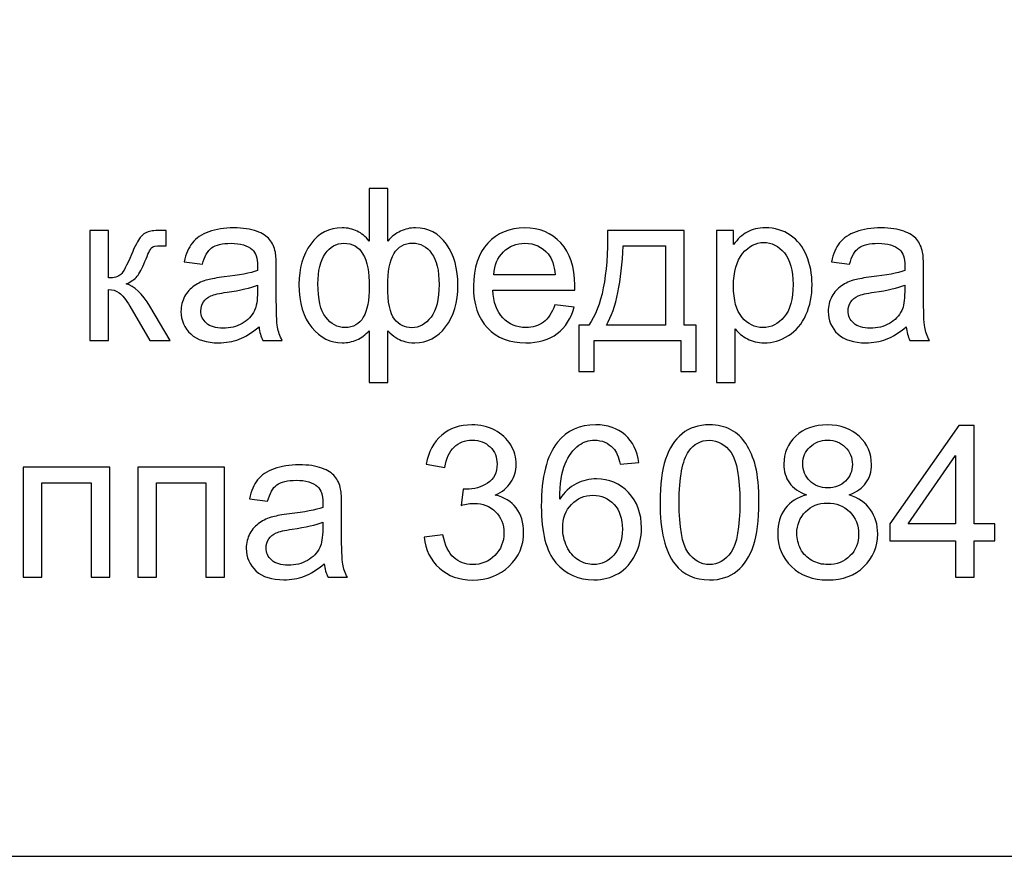
# Model space of a CAD drawing. Units: millimetres. Extents: x -190 to 203, y -142 to 141.
# Drawn here: x 172 to 189, y -142 to -127 of the extents above; entities that cross this region are included whole.
import ezdxf

# ---------------------------------------------------------------- set-up
doc = ezdxf.new("R2010")
doc.units = ezdxf.units.MM
doc.header["$MEASUREMENT"] = 0
doc.layers.add('ÐÙ¯Ú 1', color=7, linetype='Continuous')

msp = doc.modelspace()

# ---------------------------------------------------------------- linework, layer by layer
at = {"layer": 'ÐÙ¯Ú 1'}
for points in [[(-190, -141.5), (203, -141.5), (203, 141), (-190, 141), (-190, -141.5)], [(8, -141.5), (203, -141.5), (203, -86.5), (8, -86.5), (8, -141.5)]]:
    msp.add_lwpolyline(points, close=True, dxfattribs=at)
for points, knots in [([(178.1743, -129.8514), (178.1743, -129.8514), (178.4993, -129.8514), (178.4993, -129.8514), (178.4993, -129.8514), (178.4993, -129.8514), (178.4993, -130.7672), (178.4993, -130.7672), (178.4993, -130.7672), (178.5671, -130.6901), (178.6411, -130.6327), (178.7219, -130.5951), (178.7219, -130.5951), (178.8027, -130.5569), (178.889, -130.5378), (178.9821, -130.5378), (178.9821, -130.5378), (179.2097, -130.5378), (179.3897, -130.6327), (179.5229, -130.8227), (179.5229, -130.8227), (179.6561, -131.012), (179.7227, -131.2512), (179.7227, -131.5386), (179.7227, -131.5386), (179.7227, -131.8389), (179.6512, -132.0813), (179.5075, -132.2663), (179.5075, -132.2663), (179.3644, -132.4507), (179.1862, -132.5432), (178.9729, -132.5432), (178.9729, -132.5432), (178.9032, -132.5432), (178.8316, -132.5327), (178.7595, -132.5111), (178.7595, -132.5111), (178.6873, -132.4889), (178.6004, -132.4303), (178.4993, -132.3335), (178.4993, -132.3335), (178.4993, -132.3335), (178.4993, -133.2351), (178.4993, -133.2351), (178.4993, -133.2351), (178.4993, -133.2351), (178.1743, -133.2351), (178.1743, -133.2351), (178.1743, -133.2351), (178.1743, -133.2351), (178.1743, -132.3335), (178.1743, -132.3335), (178.1743, -132.3335), (178.1095, -132.4038), (178.0374, -132.4562), (177.9584, -132.4907), (177.9584, -132.4907), (177.8795, -132.5259), (177.7944, -132.5432), (177.7025, -132.5432), (177.7025, -132.5432), (177.5015, -132.5432), (177.3257, -132.455), (177.1753, -132.2786), (177.1753, -132.2786), (177.0248, -132.1022), (176.9496, -131.8494), (176.9496, -131.5207), (176.9496, -131.5207), (176.9496, -131.2426), (177.0174, -131.0095), (177.1537, -130.8208), (177.1537, -130.8208), (177.2894, -130.6321), (177.4725, -130.5378), (177.7025, -130.5378), (177.7025, -130.5378), (177.7993, -130.5378), (177.8863, -130.5569), (177.9646, -130.5951), (177.9646, -130.5951), (178.0429, -130.6327), (178.1126, -130.6901), (178.1743, -130.7672), (178.1743, -130.7672), (178.1743, -130.7672), (178.1743, -129.8514), (178.1743, -129.8514)], [0, 0, 0, 0, 0.0454545, 0.0454545, 0.0454545, 0.0454545, 0.0909091, 0.0909091, 0.0909091, 0.0909091, 0.1363636, 0.1363636, 0.1363636, 0.1363636, 0.1818182, 0.1818182, 0.1818182, 0.1818182, 0.2272727, 0.2272727, 0.2272727, 0.2272727, 0.2727273, 0.2727273, 0.2727273, 0.2727273, 0.3181818, 0.3181818, 0.3181818, 0.3181818, 0.3636364, 0.3636364, 0.3636364, 0.3636364, 0.4090909, 0.4090909, 0.4090909, 0.4090909, 0.4545455, 0.4545455, 0.4545455, 0.4545455, 0.5, 0.5, 0.5, 0.5, 0.5454545, 0.5454545, 0.5454545, 0.5454545, 0.5909091, 0.5909091, 0.5909091, 0.5909091, 0.6363636, 0.6363636, 0.6363636, 0.6363636, 0.6818182, 0.6818182, 0.6818182, 0.6818182, 0.7272727, 0.7272727, 0.7272727, 0.7272727, 0.7727273, 0.7727273, 0.7727273, 0.7727273, 0.8181818, 0.8181818, 0.8181818, 0.8181818, 0.8636364, 0.8636364, 0.8636364, 0.8636364, 0.9090909, 0.9090909, 0.9090909, 0.9090909, 0.9545455, 0.9545455, 0.9545455, 0.9545455, 1, 1, 1, 1]), ([(173.2983, -130.5815), (173.2983, -130.5815), (173.6232, -130.5815), (173.6232, -130.5815), (173.6232, -130.5815), (173.6232, -130.5815), (173.6232, -131.4103), (173.6232, -131.4103), (173.6232, -131.4103), (173.7268, -131.4103), (173.7996, -131.3906), (173.8409, -131.3511), (173.8409, -131.3511), (173.8822, -131.3111), (173.9433, -131.1957), (174.0241, -131.004), (174.0241, -131.004), (174.0882, -130.8523), (174.14, -130.7524), (174.1795, -130.7043), (174.1795, -130.7043), (174.2196, -130.6562), (174.2652, -130.6235), (174.317, -130.6068), (174.317, -130.6068), (174.3688, -130.5896), (174.452, -130.5815), (174.5661, -130.5815), (174.5661, -130.5815), (174.5661, -130.5815), (174.6315, -130.5815), (174.6315, -130.5815), (174.6315, -130.5815), (174.6315, -130.5815), (174.6315, -130.8504), (174.6315, -130.8504), (174.6315, -130.8504), (174.6315, -130.8504), (174.5408, -130.8486), (174.5408, -130.8486), (174.5408, -130.8486), (174.4557, -130.8486), (174.4009, -130.8615), (174.3768, -130.8868), (174.3768, -130.8868), (174.3515, -130.9133), (174.3127, -130.9922), (174.2609, -131.1236), (174.2609, -131.1236), (174.2115, -131.2488), (174.1665, -131.3351), (174.1252, -131.3832), (174.1252, -131.3832), (174.0845, -131.4319), (174.021, -131.4757), (173.9359, -131.5152), (173.9359, -131.5152), (174.0753, -131.5528), (174.2128, -131.6829), (174.3478, -131.9055), (174.3478, -131.9055), (174.3478, -131.9055), (174.7036, -132.5), (174.7036, -132.5), (174.7036, -132.5), (174.7036, -132.5), (174.346, -132.5), (174.346, -132.5), (174.346, -132.5), (174.346, -132.5), (173.9988, -131.9055), (173.9988, -131.9055), (173.9988, -131.9055), (173.9279, -131.7865), (173.8656, -131.7076), (173.8132, -131.67), (173.8132, -131.67), (173.7601, -131.6317), (173.6966, -131.6132), (173.6232, -131.6132), (173.6232, -131.6132), (173.6232, -131.6132), (173.6232, -132.5), (173.6232, -132.5), (173.6232, -132.5), (173.6232, -132.5), (173.2983, -132.5), (173.2983, -132.5), (173.2983, -132.5), (173.2983, -132.5), (173.2983, -130.5815), (173.2983, -130.5815)], [0, 0, 0, 0, 0.0434783, 0.0434783, 0.0434783, 0.0434783, 0.0869565, 0.0869565, 0.0869565, 0.0869565, 0.1304348, 0.1304348, 0.1304348, 0.1304348, 0.173913, 0.173913, 0.173913, 0.173913, 0.2173913, 0.2173913, 0.2173913, 0.2173913, 0.2608696, 0.2608696, 0.2608696, 0.2608696, 0.3043478, 0.3043478, 0.3043478, 0.3043478, 0.3478261, 0.3478261, 0.3478261, 0.3478261, 0.3913043, 0.3913043, 0.3913043, 0.3913043, 0.4347826, 0.4347826, 0.4347826, 0.4347826, 0.4782609, 0.4782609, 0.4782609, 0.4782609, 0.5217391, 0.5217391, 0.5217391, 0.5217391, 0.5652174, 0.5652174, 0.5652174, 0.5652174, 0.6086957, 0.6086957, 0.6086957, 0.6086957, 0.6521739, 0.6521739, 0.6521739, 0.6521739, 0.6956522, 0.6956522, 0.6956522, 0.6956522, 0.7391304, 0.7391304, 0.7391304, 0.7391304, 0.7826087, 0.7826087, 0.7826087, 0.7826087, 0.826087, 0.826087, 0.826087, 0.826087, 0.8695652, 0.8695652, 0.8695652, 0.8695652, 0.9130435, 0.9130435, 0.9130435, 0.9130435, 0.9565217, 0.9565217, 0.9565217, 0.9565217, 1, 1, 1, 1]), ([(176.2521, -132.2632), (176.1313, -132.3656), (176.0153, -132.4377), (175.9043, -132.4803), (175.9043, -132.4803), (175.7927, -132.5222), (175.6731, -132.5432), (175.5454, -132.5432), (175.5454, -132.5432), (175.3345, -132.5432), (175.173, -132.492), (175.0595, -132.389), (175.0595, -132.389), (174.9467, -132.286), (174.8899, -132.154), (174.8899, -131.9943), (174.8899, -131.9943), (174.8899, -131.9), (174.9109, -131.8143), (174.9541, -131.7366), (174.9541, -131.7366), (174.9966, -131.6589), (175.0527, -131.5966), (175.1218, -131.5497), (175.1218, -131.5497), (175.1915, -131.5028), (175.2692, -131.4671), (175.3561, -131.443), (175.3561, -131.443), (175.4196, -131.4264), (175.5158, -131.4097), (175.6447, -131.3943), (175.6447, -131.3943), (175.9074, -131.3629), (176.1011, -131.3259), (176.225, -131.2821), (176.225, -131.2821), (176.2262, -131.2377), (176.2269, -131.2093), (176.2269, -131.1976), (176.2269, -131.1976), (176.2269, -131.065), (176.196, -130.9713), (176.1344, -130.9176), (176.1344, -130.9176), (176.0517, -130.8436), (175.9278, -130.8072), (175.7644, -130.8072), (175.7644, -130.8072), (175.6114, -130.8072), (175.4986, -130.8338), (175.4252, -130.8874), (175.4252, -130.8874), (175.3524, -130.9411), (175.2988, -131.036), (175.2636, -131.1723), (175.2636, -131.1723), (175.2636, -131.1723), (174.946, -131.1285), (174.946, -131.1285), (174.946, -131.1285), (174.975, -130.9929), (175.0225, -130.8825), (175.0885, -130.7992), (175.0885, -130.7992), (175.1545, -130.7154), (175.2507, -130.6506), (175.3759, -130.6056), (175.3759, -130.6056), (175.501, -130.5606), (175.646, -130.5378), (175.8112, -130.5378), (175.8112, -130.5378), (175.9753, -130.5378), (176.1078, -130.5575), (176.2102, -130.5957), (176.2102, -130.5957), (176.3126, -130.6346), (176.3878, -130.6827), (176.4365, -130.7413), (176.4365, -130.7413), (176.4846, -130.7998), (176.5179, -130.8732), (176.5377, -130.9626), (176.5377, -130.9626), (176.5481, -131.0181), (176.5537, -131.118), (176.5537, -131.2623), (176.5537, -131.2623), (176.5537, -131.2623), (176.5537, -131.6959), (176.5537, -131.6959), (176.5537, -131.6959), (176.5537, -131.9986), (176.5605, -132.1898), (176.5747, -132.2694), (176.5747, -132.2694), (176.5882, -132.3495), (176.616, -132.4266), (176.6567, -132.5), (176.6567, -132.5), (176.6567, -132.5), (176.3169, -132.5), (176.3169, -132.5), (176.3169, -132.5), (176.2836, -132.4328), (176.2614, -132.3538), (176.2521, -132.2632)], [0, 0, 0, 0, 0.037037, 0.037037, 0.037037, 0.037037, 0.0740741, 0.0740741, 0.0740741, 0.0740741, 0.1111111, 0.1111111, 0.1111111, 0.1111111, 0.1481481, 0.1481481, 0.1481481, 0.1481481, 0.1851852, 0.1851852, 0.1851852, 0.1851852, 0.2222222, 0.2222222, 0.2222222, 0.2222222, 0.2592593, 0.2592593, 0.2592593, 0.2592593, 0.2962963, 0.2962963, 0.2962963, 0.2962963, 0.3333333, 0.3333333, 0.3333333, 0.3333333, 0.3703704, 0.3703704, 0.3703704, 0.3703704, 0.4074074, 0.4074074, 0.4074074, 0.4074074, 0.4444444, 0.4444444, 0.4444444, 0.4444444, 0.4814815, 0.4814815, 0.4814815, 0.4814815, 0.5185185, 0.5185185, 0.5185185, 0.5185185, 0.5555556, 0.5555556, 0.5555556, 0.5555556, 0.5925926, 0.5925926, 0.5925926, 0.5925926, 0.6296296, 0.6296296, 0.6296296, 0.6296296, 0.6666667, 0.6666667, 0.6666667, 0.6666667, 0.7037037, 0.7037037, 0.7037037, 0.7037037, 0.7407407, 0.7407407, 0.7407407, 0.7407407, 0.7777778, 0.7777778, 0.7777778, 0.7777778, 0.8148148, 0.8148148, 0.8148148, 0.8148148, 0.8518519, 0.8518519, 0.8518519, 0.8518519, 0.8888889, 0.8888889, 0.8888889, 0.8888889, 0.9259259, 0.9259259, 0.9259259, 0.9259259, 0.962963, 0.962963, 0.962963, 0.962963, 1, 1, 1, 1]), ([(181.4155, -131.8821), (181.4155, -131.8821), (181.7516, -131.9234), (181.7516, -131.9234), (181.7516, -131.9234), (181.6985, -132.1201), (181.6005, -132.2724), (181.4574, -132.381), (181.4574, -132.381), (181.3137, -132.4889), (181.1306, -132.5432), (180.908, -132.5432), (180.908, -132.5432), (180.6274, -132.5432), (180.4048, -132.4568), (180.2407, -132.2842), (180.2407, -132.2842), (180.0761, -132.1115), (179.9941, -131.8691), (179.9941, -131.5571), (179.9941, -131.5571), (179.9941, -131.234), (180.0773, -130.9836), (180.2432, -130.8054), (180.2432, -130.8054), (180.4097, -130.6272), (180.6249, -130.5378), (180.8901, -130.5378), (180.8901, -130.5378), (181.1466, -130.5378), (181.3563, -130.6253), (181.5185, -130.7998), (181.5185, -130.7998), (181.6813, -130.9744), (181.7627, -131.2204), (181.7627, -131.5368), (181.7627, -131.5368), (181.7627, -131.5565), (181.7621, -131.5855), (181.7608, -131.6237), (181.7608, -131.6237), (181.7608, -131.6237), (180.3302, -131.6237), (180.3302, -131.6237), (180.3302, -131.6237), (180.3419, -131.8346), (180.4017, -131.9962), (180.509, -132.1078), (180.509, -132.1078), (180.6163, -132.22), (180.7495, -132.2761), (180.9098, -132.2761), (180.9098, -132.2761), (181.0288, -132.2761), (181.1306, -132.2447), (181.2151, -132.1818), (181.2151, -132.1818), (181.2996, -132.1195), (181.3662, -132.0196), (181.4155, -131.8821)], [0, 0, 0, 0, 0.0666667, 0.0666667, 0.0666667, 0.0666667, 0.1333333, 0.1333333, 0.1333333, 0.1333333, 0.2, 0.2, 0.2, 0.2, 0.2666667, 0.2666667, 0.2666667, 0.2666667, 0.3333333, 0.3333333, 0.3333333, 0.3333333, 0.4, 0.4, 0.4, 0.4, 0.4666667, 0.4666667, 0.4666667, 0.4666667, 0.5333333, 0.5333333, 0.5333333, 0.5333333, 0.6, 0.6, 0.6, 0.6, 0.6666667, 0.6666667, 0.6666667, 0.6666667, 0.7333333, 0.7333333, 0.7333333, 0.7333333, 0.8, 0.8, 0.8, 0.8, 0.8666667, 0.8666667, 0.8666667, 0.8666667, 0.9333333, 0.9333333, 0.9333333, 0.9333333, 1, 1, 1, 1]), ([(182.3355, -130.5815), (182.3355, -130.5815), (183.6725, -130.5815), (183.6725, -130.5815), (183.6725, -130.5815), (183.6725, -130.5815), (183.6725, -132.2324), (183.6725, -132.2324), (183.6725, -132.2324), (183.6725, -132.2324), (183.8797, -132.2324), (183.8797, -132.2324), (183.8797, -132.2324), (183.8797, -132.2324), (183.8797, -133.0439), (183.8797, -133.0439), (183.8797, -133.0439), (183.8797, -133.0439), (183.6127, -133.0439), (183.6127, -133.0439), (183.6127, -133.0439), (183.6127, -133.0439), (183.6127, -132.5), (183.6127, -132.5), (183.6127, -132.5), (183.6127, -132.5), (182.1024, -132.5), (182.1024, -132.5), (182.1024, -132.5), (182.1024, -132.5), (182.1024, -133.0439), (182.1024, -133.0439), (182.1024, -133.0439), (182.1024, -133.0439), (181.8348, -133.0439), (181.8348, -133.0439), (181.8348, -133.0439), (181.8348, -133.0439), (181.8348, -132.2324), (181.8348, -132.2324), (181.8348, -132.2324), (181.8348, -132.2324), (182.0062, -132.2324), (182.0062, -132.2324), (182.0062, -132.2324), (182.235, -131.9216), (182.3448, -131.3715), (182.3355, -130.5815)], [0, 0, 0, 0, 0.0833333, 0.0833333, 0.0833333, 0.0833333, 0.1666667, 0.1666667, 0.1666667, 0.1666667, 0.25, 0.25, 0.25, 0.25, 0.3333333, 0.3333333, 0.3333333, 0.3333333, 0.4166667, 0.4166667, 0.4166667, 0.4166667, 0.5, 0.5, 0.5, 0.5, 0.5833333, 0.5833333, 0.5833333, 0.5833333, 0.6666667, 0.6666667, 0.6666667, 0.6666667, 0.75, 0.75, 0.75, 0.75, 0.8333333, 0.8333333, 0.8333333, 0.8333333, 0.9166667, 0.9166667, 0.9166667, 0.9166667, 1, 1, 1, 1]), ([(184.238, -133.2351), (184.238, -133.2351), (184.238, -130.5815), (184.238, -130.5815), (184.238, -130.5815), (184.238, -130.5815), (184.534, -130.5815), (184.534, -130.5815), (184.534, -130.5815), (184.534, -130.5815), (184.534, -130.8307), (184.534, -130.8307), (184.534, -130.8307), (184.6037, -130.7332), (184.6826, -130.6599), (184.7708, -130.6111), (184.7708, -130.6111), (184.8584, -130.5624), (184.9651, -130.5378), (185.0902, -130.5378), (185.0902, -130.5378), (185.2543, -130.5378), (185.3986, -130.5803), (185.5238, -130.6642), (185.5238, -130.6642), (185.6496, -130.7487), (185.7439, -130.8677), (185.8074, -131.0212), (185.8074, -131.0212), (185.8716, -131.1748), (185.9036, -131.3431), (185.9036, -131.5263), (185.9036, -131.5263), (185.9036, -131.7224), (185.8685, -131.8994), (185.7976, -132.0566), (185.7976, -132.0566), (185.7273, -132.2139), (185.6249, -132.3341), (185.4905, -132.418), (185.4905, -132.418), (185.356, -132.5012), (185.2148, -132.5432), (185.0668, -132.5432), (185.0668, -132.5432), (184.9583, -132.5432), (184.8615, -132.5204), (184.7751, -132.4747), (184.7751, -132.4747), (184.6888, -132.4291), (184.6185, -132.3711), (184.563, -132.3014), (184.563, -132.3014), (184.563, -132.3014), (184.563, -133.2351), (184.563, -133.2351), (184.563, -133.2351), (184.563, -133.2351), (184.238, -133.2351), (184.238, -133.2351)], [0, 0, 0, 0, 0.0666667, 0.0666667, 0.0666667, 0.0666667, 0.1333333, 0.1333333, 0.1333333, 0.1333333, 0.2, 0.2, 0.2, 0.2, 0.2666667, 0.2666667, 0.2666667, 0.2666667, 0.3333333, 0.3333333, 0.3333333, 0.3333333, 0.4, 0.4, 0.4, 0.4, 0.4666667, 0.4666667, 0.4666667, 0.4666667, 0.5333333, 0.5333333, 0.5333333, 0.5333333, 0.6, 0.6, 0.6, 0.6, 0.6666667, 0.6666667, 0.6666667, 0.6666667, 0.7333333, 0.7333333, 0.7333333, 0.7333333, 0.8, 0.8, 0.8, 0.8, 0.8666667, 0.8666667, 0.8666667, 0.8666667, 0.9333333, 0.9333333, 0.9333333, 0.9333333, 1, 1, 1, 1]), ([(187.5476, -132.2632), (187.4268, -132.3656), (187.3108, -132.4377), (187.1998, -132.4803), (187.1998, -132.4803), (187.0882, -132.5222), (186.9686, -132.5432), (186.8409, -132.5432), (186.8409, -132.5432), (186.63, -132.5432), (186.4685, -132.492), (186.355, -132.389), (186.355, -132.389), (186.2422, -132.286), (186.1854, -132.154), (186.1854, -131.9943), (186.1854, -131.9943), (186.1854, -131.9), (186.2064, -131.8143), (186.2496, -131.7366), (186.2496, -131.7366), (186.2921, -131.6589), (186.3482, -131.5966), (186.4173, -131.5497), (186.4173, -131.5497), (186.487, -131.5028), (186.5647, -131.4671), (186.6516, -131.443), (186.6516, -131.443), (186.7151, -131.4264), (186.8113, -131.4097), (186.9402, -131.3943), (186.9402, -131.3943), (187.2029, -131.3629), (187.3966, -131.3259), (187.5205, -131.2821), (187.5205, -131.2821), (187.5217, -131.2377), (187.5224, -131.2093), (187.5224, -131.1976), (187.5224, -131.1976), (187.5224, -131.065), (187.4915, -130.9713), (187.4299, -130.9176), (187.4299, -130.9176), (187.3472, -130.8436), (187.2233, -130.8072), (187.0599, -130.8072), (187.0599, -130.8072), (186.9069, -130.8072), (186.7941, -130.8338), (186.7207, -130.8874), (186.7207, -130.8874), (186.6479, -130.9411), (186.5943, -131.036), (186.5591, -131.1723), (186.5591, -131.1723), (186.5591, -131.1723), (186.2415, -131.1285), (186.2415, -131.1285), (186.2415, -131.1285), (186.2705, -130.9929), (186.318, -130.8825), (186.384, -130.7992), (186.384, -130.7992), (186.45, -130.7154), (186.5462, -130.6506), (186.6714, -130.6056), (186.6714, -130.6056), (186.7965, -130.5606), (186.9415, -130.5378), (187.1067, -130.5378), (187.1067, -130.5378), (187.2708, -130.5378), (187.4033, -130.5575), (187.5057, -130.5957), (187.5057, -130.5957), (187.6081, -130.6346), (187.6833, -130.6827), (187.732, -130.7413), (187.732, -130.7413), (187.7801, -130.7998), (187.8134, -130.8732), (187.8332, -130.9626), (187.8332, -130.9626), (187.8436, -131.0181), (187.8492, -131.118), (187.8492, -131.2623), (187.8492, -131.2623), (187.8492, -131.2623), (187.8492, -131.6959), (187.8492, -131.6959), (187.8492, -131.6959), (187.8492, -131.9986), (187.856, -132.1898), (187.8702, -132.2694), (187.8702, -132.2694), (187.8837, -132.3495), (187.9115, -132.4266), (187.9522, -132.5), (187.9522, -132.5), (187.9522, -132.5), (187.6124, -132.5), (187.6124, -132.5), (187.6124, -132.5), (187.5791, -132.4328), (187.5569, -132.3538), (187.5476, -132.2632)], [0, 0, 0, 0, 0.037037, 0.037037, 0.037037, 0.037037, 0.0740741, 0.0740741, 0.0740741, 0.0740741, 0.1111111, 0.1111111, 0.1111111, 0.1111111, 0.1481481, 0.1481481, 0.1481481, 0.1481481, 0.1851852, 0.1851852, 0.1851852, 0.1851852, 0.2222222, 0.2222222, 0.2222222, 0.2222222, 0.2592593, 0.2592593, 0.2592593, 0.2592593, 0.2962963, 0.2962963, 0.2962963, 0.2962963, 0.3333333, 0.3333333, 0.3333333, 0.3333333, 0.3703704, 0.3703704, 0.3703704, 0.3703704, 0.4074074, 0.4074074, 0.4074074, 0.4074074, 0.4444444, 0.4444444, 0.4444444, 0.4444444, 0.4814815, 0.4814815, 0.4814815, 0.4814815, 0.5185185, 0.5185185, 0.5185185, 0.5185185, 0.5555556, 0.5555556, 0.5555556, 0.5555556, 0.5925926, 0.5925926, 0.5925926, 0.5925926, 0.6296296, 0.6296296, 0.6296296, 0.6296296, 0.6666667, 0.6666667, 0.6666667, 0.6666667, 0.7037037, 0.7037037, 0.7037037, 0.7037037, 0.7407407, 0.7407407, 0.7407407, 0.7407407, 0.7777778, 0.7777778, 0.7777778, 0.7777778, 0.8148148, 0.8148148, 0.8148148, 0.8148148, 0.8518519, 0.8518519, 0.8518519, 0.8518519, 0.8888889, 0.8888889, 0.8888889, 0.8888889, 0.9259259, 0.9259259, 0.9259259, 0.9259259, 0.962963, 0.962963, 0.962963, 0.962963, 1, 1, 1, 1]), ([(177.2801, -131.5115), (177.2801, -131.7828), (177.3257, -131.9777), (177.4164, -132.0973), (177.4164, -132.0973), (177.5077, -132.2163), (177.6205, -132.2761), (177.7549, -132.2761), (177.7549, -132.2761), (177.8962, -132.2761), (178.0016, -132.2169), (178.0713, -132.0979), (178.0713, -132.0979), (178.141, -131.9795), (178.1761, -131.8013), (178.1761, -131.5639), (178.1761, -131.5639), (178.1761, -131.3111), (178.1391, -131.1217), (178.0657, -130.9953), (178.0657, -130.9953), (177.9924, -130.8683), (177.8814, -130.8054), (177.7334, -130.8054), (177.7334, -130.8054), (177.5995, -130.8054), (177.491, -130.8671), (177.4065, -130.9904), (177.4065, -130.9904), (177.322, -131.1137), (177.2801, -131.2876), (177.2801, -131.5115)], [0, 0, 0, 0, 0.125, 0.125, 0.125, 0.125, 0.25, 0.25, 0.25, 0.25, 0.375, 0.375, 0.375, 0.375, 0.5, 0.5, 0.5, 0.5, 0.625, 0.625, 0.625, 0.625, 0.75, 0.75, 0.75, 0.75, 0.875, 0.875, 0.875, 0.875, 1, 1, 1, 1]), ([(178.4974, -131.5479), (178.4974, -131.8371), (178.5375, -132.0313), (178.617, -132.1306), (178.617, -132.1306), (178.6966, -132.2299), (178.7959, -132.2798), (178.9149, -132.2798), (178.9149, -132.2798), (179.0475, -132.2798), (179.1603, -132.2182), (179.2541, -132.0961), (179.2541, -132.0961), (179.3472, -131.974), (179.394, -131.784), (179.394, -131.5263), (179.394, -131.5263), (179.394, -131.2827), (179.3509, -131.1014), (179.2645, -130.9824), (179.2645, -130.9824), (179.1782, -130.8634), (179.0678, -130.8035), (178.9334, -130.8035), (178.9334, -130.8035), (178.7885, -130.8035), (178.6799, -130.8658), (178.6072, -130.9898), (178.6072, -130.9898), (178.5344, -131.1137), (178.4974, -131.3), (178.4974, -131.5479)], [0, 0, 0, 0, 0.125, 0.125, 0.125, 0.125, 0.25, 0.25, 0.25, 0.25, 0.375, 0.375, 0.375, 0.375, 0.5, 0.5, 0.5, 0.5, 0.625, 0.625, 0.625, 0.625, 0.75, 0.75, 0.75, 0.75, 0.875, 0.875, 0.875, 0.875, 1, 1, 1, 1]), ([(180.348, -131.3561), (180.348, -131.3561), (181.4192, -131.3561), (181.4192, -131.3561), (181.4192, -131.3561), (181.405, -131.1951), (181.3637, -131.0736), (181.2965, -130.9935), (181.2965, -130.9935), (181.1929, -130.8683), (181.0584, -130.8054), (180.8938, -130.8054), (180.8938, -130.8054), (180.7446, -130.8054), (180.6188, -130.8553), (180.517, -130.9552), (180.517, -130.9552), (180.4153, -131.0551), (180.3591, -131.189), (180.348, -131.3561)], [0, 0, 0, 0, 0.2, 0.2, 0.2, 0.2, 0.4, 0.4, 0.4, 0.4, 0.6, 0.6, 0.6, 0.6, 0.8, 0.8, 0.8, 0.8, 1, 1, 1, 1]), ([(182.6063, -130.8504), (182.5822, -131.4732), (182.486, -131.9339), (182.317, -132.2324), (182.317, -132.2324), (182.317, -132.2324), (183.3487, -132.2324), (183.3487, -132.2324), (183.3487, -132.2324), (183.3487, -132.2324), (183.3487, -130.8504), (183.3487, -130.8504), (183.3487, -130.8504), (183.3487, -130.8504), (182.6063, -130.8504), (182.6063, -130.8504)], [0, 0, 0, 0, 0.25, 0.25, 0.25, 0.25, 0.5, 0.5, 0.5, 0.5, 0.75, 0.75, 0.75, 0.75, 1, 1, 1, 1]), ([(184.5322, -131.5516), (184.5322, -131.7982), (184.5821, -131.9808), (184.682, -132.0992), (184.682, -132.0992), (184.7819, -132.2169), (184.9034, -132.2761), (185.0452, -132.2761), (185.0452, -132.2761), (185.1895, -132.2761), (185.3135, -132.2151), (185.4165, -132.0924), (185.4165, -132.0924), (185.5194, -131.9703), (185.5712, -131.781), (185.5712, -131.5244), (185.5712, -131.5244), (185.5712, -131.2796), (185.5207, -131.0971), (185.4202, -130.975), (185.4202, -130.975), (185.3196, -130.8535), (185.1994, -130.7924), (185.06, -130.7924), (185.06, -130.7924), (184.9213, -130.7924), (184.7986, -130.8572), (184.6919, -130.9867), (184.6919, -130.9867), (184.5852, -131.1162), (184.5322, -131.3049), (184.5322, -131.5516)], [0, 0, 0, 0, 0.125, 0.125, 0.125, 0.125, 0.25, 0.25, 0.25, 0.25, 0.375, 0.375, 0.375, 0.375, 0.5, 0.5, 0.5, 0.5, 0.625, 0.625, 0.625, 0.625, 0.75, 0.75, 0.75, 0.75, 0.875, 0.875, 0.875, 0.875, 1, 1, 1, 1]), ([(176.225, -131.5368), (176.1066, -131.5855), (175.9296, -131.6262), (175.6941, -131.6601), (175.6941, -131.6601), (175.5602, -131.6792), (175.4653, -131.7008), (175.4104, -131.7248), (175.4104, -131.7248), (175.3549, -131.7489), (175.3117, -131.784), (175.2821, -131.8309), (175.2821, -131.8309), (175.2519, -131.8772), (175.2365, -131.9283), (175.2365, -131.9851), (175.2365, -131.9851), (175.2365, -132.072), (175.2698, -132.1442), (175.3352, -132.2021), (175.3352, -132.2021), (175.4005, -132.2595), (175.4967, -132.2885), (175.6231, -132.2885), (175.6231, -132.2885), (175.7483, -132.2885), (175.8599, -132.2613), (175.9574, -132.2065), (175.9574, -132.2065), (176.0548, -132.1516), (176.127, -132.0763), (176.1726, -131.9814), (176.1726, -131.9814), (176.2077, -131.908), (176.225, -131.7995), (176.225, -131.6564), (176.225, -131.6564), (176.225, -131.6564), (176.225, -131.5368), (176.225, -131.5368)], [0, 0, 0, 0, 0.1, 0.1, 0.1, 0.1, 0.2, 0.2, 0.2, 0.2, 0.3, 0.3, 0.3, 0.3, 0.4, 0.4, 0.4, 0.4, 0.5, 0.5, 0.5, 0.5, 0.6, 0.6, 0.6, 0.6, 0.7, 0.7, 0.7, 0.7, 0.8, 0.8, 0.8, 0.8, 0.9, 0.9, 0.9, 0.9, 1, 1, 1, 1]), ([(187.5205, -131.5368), (187.4021, -131.5855), (187.2251, -131.6262), (186.9896, -131.6601), (186.9896, -131.6601), (186.8557, -131.6792), (186.7608, -131.7008), (186.7059, -131.7248), (186.7059, -131.7248), (186.6504, -131.7489), (186.6072, -131.784), (186.5776, -131.8309), (186.5776, -131.8309), (186.5474, -131.8772), (186.532, -131.9283), (186.532, -131.9851), (186.532, -131.9851), (186.532, -132.072), (186.5653, -132.1442), (186.6307, -132.2021), (186.6307, -132.2021), (186.696, -132.2595), (186.7922, -132.2885), (186.9186, -132.2885), (186.9186, -132.2885), (187.0438, -132.2885), (187.1554, -132.2613), (187.2529, -132.2065), (187.2529, -132.2065), (187.3503, -132.1516), (187.4225, -132.0763), (187.4681, -131.9814), (187.4681, -131.9814), (187.5032, -131.908), (187.5205, -131.7995), (187.5205, -131.6564), (187.5205, -131.6564), (187.5205, -131.6564), (187.5205, -131.5368), (187.5205, -131.5368)], [0, 0, 0, 0, 0.1, 0.1, 0.1, 0.1, 0.2, 0.2, 0.2, 0.2, 0.3, 0.3, 0.3, 0.3, 0.4, 0.4, 0.4, 0.4, 0.5, 0.5, 0.5, 0.5, 0.6, 0.6, 0.6, 0.6, 0.7, 0.7, 0.7, 0.7, 0.8, 0.8, 0.8, 0.8, 0.9, 0.9, 0.9, 0.9, 1, 1, 1, 1]), ([(179.1364, -135.9342), (179.1364, -135.9342), (179.4614, -135.891), (179.4614, -135.891), (179.4614, -135.891), (179.499, -136.0754), (179.5625, -136.208), (179.6519, -136.2894), (179.6519, -136.2894), (179.742, -136.3708), (179.8511, -136.4115), (179.98, -136.4115), (179.98, -136.4115), (180.1329, -136.4115), (180.2624, -136.3585), (180.3679, -136.2524), (180.3679, -136.2524), (180.4727, -136.1463), (180.5258, -136.015), (180.5258, -135.8583), (180.5258, -135.8583), (180.5258, -135.7091), (180.477, -135.5858), (180.3796, -135.489), (180.3796, -135.489), (180.2816, -135.3921), (180.1576, -135.3434), (180.0071, -135.3434), (180.0071, -135.3434), (179.9455, -135.3434), (179.869, -135.3558), (179.7777, -135.3798), (179.7777, -135.3798), (179.7777, -135.3798), (179.8141, -135.0943), (179.8141, -135.0943), (179.8141, -135.0943), (179.8357, -135.0968), (179.853, -135.098), (179.8665, -135.098), (179.8665, -135.098), (180.0047, -135.098), (180.1292, -135.0616), (180.2402, -134.9895), (180.2402, -134.9895), (180.3512, -134.9173), (180.4067, -134.8057), (180.4067, -134.6552), (180.4067, -134.6552), (180.4067, -134.5362), (180.366, -134.4369), (180.2853, -134.3592), (180.2853, -134.3592), (180.2045, -134.2809), (180.1003, -134.2414), (179.9726, -134.2414), (179.9726, -134.2414), (179.8462, -134.2414), (179.7407, -134.2815), (179.6569, -134.3605), (179.6569, -134.3605), (179.5724, -134.44), (179.5181, -134.5596), (179.4941, -134.7187), (179.4941, -134.7187), (179.4941, -134.7187), (179.1691, -134.6608), (179.1691, -134.6608), (179.1691, -134.6608), (179.2086, -134.4425), (179.2992, -134.2735), (179.4398, -134.1539), (179.4398, -134.1539), (179.581, -134.0342), (179.7562, -133.9738), (179.9658, -133.9738), (179.9658, -133.9738), (180.1101, -133.9738), (180.2433, -134.0053), (180.3648, -134.0669), (180.3648, -134.0669), (180.4863, -134.1292), (180.5794, -134.2137), (180.6442, -134.321), (180.6442, -134.321), (180.7083, -134.4283), (180.741, -134.5418), (180.741, -134.6626), (180.741, -134.6626), (180.741, -134.7767), (180.7101, -134.8809), (180.6485, -134.9753), (180.6485, -134.9753), (180.5868, -135.069), (180.4962, -135.1436), (180.3759, -135.1991), (180.3759, -135.1991), (180.5325, -135.2349), (180.654, -135.3101), (180.741, -135.4242), (180.741, -135.4242), (180.8273, -135.5377), (180.8705, -135.6801), (180.8705, -135.8509), (180.8705, -135.8509), (180.8705, -136.0822), (180.7866, -136.2783), (180.6176, -136.4392), (180.6176, -136.4392), (180.4493, -136.6002), (180.2359, -136.6804), (179.9782, -136.6804), (179.9782, -136.6804), (179.7457, -136.6804), (179.5527, -136.6113), (179.3991, -136.4725), (179.3991, -136.4725), (179.2456, -136.3344), (179.158, -136.155), (179.1364, -135.9342)], [0, 0, 0, 0, 0.0333333, 0.0333333, 0.0333333, 0.0333333, 0.0666667, 0.0666667, 0.0666667, 0.0666667, 0.1, 0.1, 0.1, 0.1, 0.1333333, 0.1333333, 0.1333333, 0.1333333, 0.1666667, 0.1666667, 0.1666667, 0.1666667, 0.2, 0.2, 0.2, 0.2, 0.2333333, 0.2333333, 0.2333333, 0.2333333, 0.2666667, 0.2666667, 0.2666667, 0.2666667, 0.3, 0.3, 0.3, 0.3, 0.3333333, 0.3333333, 0.3333333, 0.3333333, 0.3666667, 0.3666667, 0.3666667, 0.3666667, 0.4, 0.4, 0.4, 0.4, 0.4333333, 0.4333333, 0.4333333, 0.4333333, 0.4666667, 0.4666667, 0.4666667, 0.4666667, 0.5, 0.5, 0.5, 0.5, 0.5333333, 0.5333333, 0.5333333, 0.5333333, 0.5666667, 0.5666667, 0.5666667, 0.5666667, 0.6, 0.6, 0.6, 0.6, 0.6333333, 0.6333333, 0.6333333, 0.6333333, 0.6666667, 0.6666667, 0.6666667, 0.6666667, 0.7, 0.7, 0.7, 0.7, 0.7333333, 0.7333333, 0.7333333, 0.7333333, 0.7666667, 0.7666667, 0.7666667, 0.7666667, 0.8, 0.8, 0.8, 0.8, 0.8333333, 0.8333333, 0.8333333, 0.8333333, 0.8666667, 0.8666667, 0.8666667, 0.8666667, 0.9, 0.9, 0.9, 0.9, 0.9333333, 0.9333333, 0.9333333, 0.9333333, 0.9666667, 0.9666667, 0.9666667, 0.9666667, 1, 1, 1, 1]), ([(182.8796, -134.6336), (182.8796, -134.6336), (182.5564, -134.6589), (182.5564, -134.6589), (182.5564, -134.6589), (182.5274, -134.5313), (182.4867, -134.4382), (182.4337, -134.3808), (182.4337, -134.3808), (182.3455, -134.2877), (182.237, -134.2414), (182.1081, -134.2414), (182.1081, -134.2414), (182.0045, -134.2414), (181.9139, -134.2704), (181.8355, -134.3284), (181.8355, -134.3284), (181.7332, -134.403), (181.6524, -134.5122), (181.5932, -134.6552), (181.5932, -134.6552), (181.5346, -134.7983), (181.5038, -135.0024), (181.5013, -135.2676), (181.5013, -135.2676), (181.5796, -135.1486), (181.6752, -135.0598), (181.7887, -135.0018), (181.7887, -135.0018), (181.9015, -134.9444), (182.0205, -134.9155), (182.1445, -134.9155), (182.1445, -134.9155), (182.3616, -134.9155), (182.5459, -134.995), (182.6983, -135.1547), (182.6983, -135.1547), (182.8506, -135.3144), (182.927, -135.5204), (182.927, -135.7732), (182.927, -135.7732), (182.927, -135.9397), (182.8907, -136.0939), (182.8191, -136.237), (182.8191, -136.237), (182.7476, -136.3794), (182.6489, -136.4892), (182.5237, -136.565), (182.5237, -136.565), (182.3986, -136.6409), (182.2567, -136.6785), (182.0976, -136.6785), (182.0976, -136.6785), (181.8263, -136.6785), (181.6055, -136.5792), (181.4347, -136.3794), (181.4347, -136.3794), (181.2633, -136.1802), (181.1782, -135.8516), (181.1782, -135.394), (181.1782, -135.394), (181.1782, -134.8822), (181.2725, -134.5103), (181.4618, -134.2778), (181.4618, -134.2778), (181.6265, -134.0756), (181.8485, -133.9738), (182.1285, -133.9738), (182.1285, -133.9738), (182.3363, -133.9738), (182.5071, -134.0324), (182.6403, -134.1496), (182.6403, -134.1496), (182.7735, -134.2661), (182.853, -134.4277), (182.8796, -134.6336)], [0, 0, 0, 0, 0.0526316, 0.0526316, 0.0526316, 0.0526316, 0.1052632, 0.1052632, 0.1052632, 0.1052632, 0.1578947, 0.1578947, 0.1578947, 0.1578947, 0.2105263, 0.2105263, 0.2105263, 0.2105263, 0.2631579, 0.2631579, 0.2631579, 0.2631579, 0.3157895, 0.3157895, 0.3157895, 0.3157895, 0.3684211, 0.3684211, 0.3684211, 0.3684211, 0.4210526, 0.4210526, 0.4210526, 0.4210526, 0.4736842, 0.4736842, 0.4736842, 0.4736842, 0.5263158, 0.5263158, 0.5263158, 0.5263158, 0.5789474, 0.5789474, 0.5789474, 0.5789474, 0.6315789, 0.6315789, 0.6315789, 0.6315789, 0.6842105, 0.6842105, 0.6842105, 0.6842105, 0.7368421, 0.7368421, 0.7368421, 0.7368421, 0.7894737, 0.7894737, 0.7894737, 0.7894737, 0.8421053, 0.8421053, 0.8421053, 0.8421053, 0.8947368, 0.8947368, 0.8947368, 0.8947368, 0.9473684, 0.9473684, 0.9473684, 0.9473684, 1, 1, 1, 1]), ([(183.2502, -135.3274), (183.2502, -135.0141), (183.2822, -134.7619), (183.347, -134.5714), (183.347, -134.5714), (183.4111, -134.3802), (183.5073, -134.2328), (183.6343, -134.1292), (183.6343, -134.1292), (183.7614, -134.0256), (183.9211, -133.9738), (184.1135, -133.9738), (184.1135, -133.9738), (184.2559, -133.9738), (184.3805, -134.0028), (184.4878, -134.0601), (184.4878, -134.0601), (184.5951, -134.1169), (184.6833, -134.1995), (184.7536, -134.3074), (184.7536, -134.3074), (184.8233, -134.4153), (184.8782, -134.5467), (184.9176, -134.7015), (184.9176, -134.7015), (184.9577, -134.8563), (184.9774, -135.0647), (184.9774, -135.3274), (184.9774, -135.3274), (184.9774, -135.6382), (184.9454, -135.8886), (184.8819, -136.0797), (184.8819, -136.0797), (184.8177, -136.2709), (184.7221, -136.4183), (184.5951, -136.5225), (184.5951, -136.5225), (184.4681, -136.6267), (184.3077, -136.6785), (184.1135, -136.6785), (184.1135, -136.6785), (183.8582, -136.6785), (183.6578, -136.5872), (183.5122, -136.4041), (183.5122, -136.4041), (183.3377, -136.1839), (183.2502, -135.8244), (183.2502, -135.3274)], [0, 0, 0, 0, 0.0833333, 0.0833333, 0.0833333, 0.0833333, 0.1666667, 0.1666667, 0.1666667, 0.1666667, 0.25, 0.25, 0.25, 0.25, 0.3333333, 0.3333333, 0.3333333, 0.3333333, 0.4166667, 0.4166667, 0.4166667, 0.4166667, 0.5, 0.5, 0.5, 0.5, 0.5833333, 0.5833333, 0.5833333, 0.5833333, 0.6666667, 0.6666667, 0.6666667, 0.6666667, 0.75, 0.75, 0.75, 0.75, 0.8333333, 0.8333333, 0.8333333, 0.8333333, 0.9166667, 0.9166667, 0.9166667, 0.9166667, 1, 1, 1, 1]), ([(185.8087, -135.1973), (185.6736, -135.1479), (185.5737, -135.0776), (185.5084, -134.9858), (185.5084, -134.9858), (185.4436, -134.8945), (185.4109, -134.7847), (185.4109, -134.6571), (185.4109, -134.6571), (185.4109, -134.4641), (185.48, -134.3025), (185.6188, -134.1711), (185.6188, -134.1711), (185.7575, -134.0398), (185.9413, -133.9738), (186.1713, -133.9738), (186.1713, -133.9738), (186.4025, -133.9738), (186.5888, -134.041), (186.73, -134.1755), (186.73, -134.1755), (186.8706, -134.3099), (186.9409, -134.4733), (186.9409, -134.6663), (186.9409, -134.6663), (186.9409, -134.789), (186.9088, -134.8957), (186.8447, -134.987), (186.8447, -134.987), (186.7799, -135.0776), (186.6825, -135.1479), (186.5512, -135.1973), (186.5512, -135.1973), (186.7133, -135.2503), (186.8373, -135.3354), (186.9224, -135.4538), (186.9224, -135.4538), (187.0069, -135.5716), (187.0494, -135.7128), (187.0494, -135.8762), (187.0494, -135.8762), (187.0494, -136.1032), (186.9693, -136.2931), (186.8095, -136.4473), (186.8095, -136.4473), (186.6492, -136.6014), (186.4383, -136.6785), (186.1768, -136.6785), (186.1768, -136.6785), (185.9154, -136.6785), (185.7051, -136.6014), (185.5448, -136.4466), (185.5448, -136.4466), (185.3844, -136.2919), (185.3043, -136.0988), (185.3043, -135.8676), (185.3043, -135.8676), (185.3043, -135.6955), (185.348, -135.5512), (185.4356, -135.4347), (185.4356, -135.4347), (185.5226, -135.3188), (185.6471, -135.2392), (185.8087, -135.1973)], [0, 0, 0, 0, 0.0625, 0.0625, 0.0625, 0.0625, 0.125, 0.125, 0.125, 0.125, 0.1875, 0.1875, 0.1875, 0.1875, 0.25, 0.25, 0.25, 0.25, 0.3125, 0.3125, 0.3125, 0.3125, 0.375, 0.375, 0.375, 0.375, 0.4375, 0.4375, 0.4375, 0.4375, 0.5, 0.5, 0.5, 0.5, 0.5625, 0.5625, 0.5625, 0.5625, 0.625, 0.625, 0.625, 0.625, 0.6875, 0.6875, 0.6875, 0.6875, 0.75, 0.75, 0.75, 0.75, 0.8125, 0.8125, 0.8125, 0.8125, 0.875, 0.875, 0.875, 0.875, 0.9375, 0.9375, 0.9375, 0.9375, 1, 1, 1, 1]), ([(188.4079, -136.6335), (188.4079, -136.6335), (188.4079, -135.9996), (188.4079, -135.9996), (188.4079, -135.9996), (188.4079, -135.9996), (187.2591, -135.9996), (187.2591, -135.9996), (187.2591, -135.9996), (187.2591, -135.9996), (187.2591, -135.7011), (187.2591, -135.7011), (187.2591, -135.7011), (187.2591, -135.7011), (188.4677, -133.9849), (188.4677, -133.9849), (188.4677, -133.9849), (188.4677, -133.9849), (188.7335, -133.9849), (188.7335, -133.9849), (188.7335, -133.9849), (188.7335, -133.9849), (188.7335, -135.7011), (188.7335, -135.7011), (188.7335, -135.7011), (188.7335, -135.7011), (189.0912, -135.7011), (189.0912, -135.7011), (189.0912, -135.7011), (189.0912, -135.7011), (189.0912, -135.9996), (189.0912, -135.9996), (189.0912, -135.9996), (189.0912, -135.9996), (188.7335, -135.9996), (188.7335, -135.9996), (188.7335, -135.9996), (188.7335, -135.9996), (188.7335, -136.6335), (188.7335, -136.6335), (188.7335, -136.6335), (188.7335, -136.6335), (188.4079, -136.6335), (188.4079, -136.6335)], [0, 0, 0, 0, 0.0909091, 0.0909091, 0.0909091, 0.0909091, 0.1818182, 0.1818182, 0.1818182, 0.1818182, 0.2727273, 0.2727273, 0.2727273, 0.2727273, 0.3636364, 0.3636364, 0.3636364, 0.3636364, 0.4545455, 0.4545455, 0.4545455, 0.4545455, 0.5454545, 0.5454545, 0.5454545, 0.5454545, 0.6363636, 0.6363636, 0.6363636, 0.6363636, 0.7272727, 0.7272727, 0.7272727, 0.7272727, 0.8181818, 0.8181818, 0.8181818, 0.8181818, 0.9090909, 0.9090909, 0.9090909, 0.9090909, 1, 1, 1, 1]), ([(183.5844, -135.3274), (183.5844, -135.7621), (183.6356, -136.0514), (183.7373, -136.1957), (183.7373, -136.1957), (183.8391, -136.3393), (183.9643, -136.4115), (184.1135, -136.4115), (184.1135, -136.4115), (184.2633, -136.4115), (184.3885, -136.3387), (184.4903, -136.1944), (184.4903, -136.1944), (184.592, -136.0501), (184.6432, -135.7609), (184.6432, -135.3274), (184.6432, -135.3274), (184.6432, -134.8914), (184.592, -134.6016), (184.4903, -134.4585), (184.4903, -134.4585), (184.3885, -134.3148), (184.2621, -134.2433), (184.1104, -134.2433), (184.1104, -134.2433), (183.9606, -134.2433), (183.8415, -134.3068), (183.7521, -134.4332), (183.7521, -134.4332), (183.6405, -134.5942), (183.5844, -134.8926), (183.5844, -135.3274)], [0, 0, 0, 0, 0.125, 0.125, 0.125, 0.125, 0.25, 0.25, 0.25, 0.25, 0.375, 0.375, 0.375, 0.375, 0.5, 0.5, 0.5, 0.5, 0.625, 0.625, 0.625, 0.625, 0.75, 0.75, 0.75, 0.75, 0.875, 0.875, 0.875, 0.875, 1, 1, 1, 1]), ([(185.7433, -134.646), (185.7433, -134.7712), (185.784, -134.8735), (185.8642, -134.9531), (185.8642, -134.9531), (185.945, -135.0326), (186.0498, -135.0727), (186.1787, -135.0727), (186.1787, -135.0727), (186.3039, -135.0727), (186.4069, -135.0332), (186.487, -134.9543), (186.487, -134.9543), (186.5672, -134.8754), (186.6067, -134.7786), (186.6067, -134.6645), (186.6067, -134.6645), (186.6067, -134.5448), (186.566, -134.4449), (186.4833, -134.3635), (186.4833, -134.3635), (186.4007, -134.2821), (186.2983, -134.2414), (186.175, -134.2414), (186.175, -134.2414), (186.051, -134.2414), (185.9481, -134.2815), (185.866, -134.3605), (185.866, -134.3605), (185.784, -134.44), (185.7433, -134.5356), (185.7433, -134.646)], [0, 0, 0, 0, 0.125, 0.125, 0.125, 0.125, 0.25, 0.25, 0.25, 0.25, 0.375, 0.375, 0.375, 0.375, 0.5, 0.5, 0.5, 0.5, 0.625, 0.625, 0.625, 0.625, 0.75, 0.75, 0.75, 0.75, 0.875, 0.875, 0.875, 0.875, 1, 1, 1, 1]), ([(188.4079, -135.7011), (188.4079, -135.7011), (188.4079, -134.5072), (188.4079, -134.5072), (188.4079, -134.5072), (188.4079, -134.5072), (187.5791, -135.7011), (187.5791, -135.7011), (187.5791, -135.7011), (187.5791, -135.7011), (188.4079, -135.7011), (188.4079, -135.7011)], [0, 0, 0, 0, 0.3333333, 0.3333333, 0.3333333, 0.3333333, 0.6666667, 0.6666667, 0.6666667, 0.6666667, 1, 1, 1, 1]), ([(172.1334, -134.715), (172.1334, -134.715), (173.648, -134.715), (173.648, -134.715), (173.648, -134.715), (173.648, -134.715), (173.648, -136.6335), (173.648, -136.6335), (173.648, -136.6335), (173.648, -136.6335), (173.3224, -136.6335), (173.3224, -136.6335), (173.3224, -136.6335), (173.3224, -136.6335), (173.3224, -134.9839), (173.3224, -134.9839), (173.3224, -134.9839), (173.3224, -134.9839), (172.459, -134.9839), (172.459, -134.9839), (172.459, -134.9839), (172.459, -134.9839), (172.459, -136.6335), (172.459, -136.6335), (172.459, -136.6335), (172.459, -136.6335), (172.1334, -136.6335), (172.1334, -136.6335), (172.1334, -136.6335), (172.1334, -136.6335), (172.1334, -134.715), (172.1334, -134.715)], [0, 0, 0, 0, 0.125, 0.125, 0.125, 0.125, 0.25, 0.25, 0.25, 0.25, 0.375, 0.375, 0.375, 0.375, 0.5, 0.5, 0.5, 0.5, 0.625, 0.625, 0.625, 0.625, 0.75, 0.75, 0.75, 0.75, 0.875, 0.875, 0.875, 0.875, 1, 1, 1, 1]), ([(174.137, -134.715), (174.137, -134.715), (175.6516, -134.715), (175.6516, -134.715), (175.6516, -134.715), (175.6516, -134.715), (175.6516, -136.6335), (175.6516, -136.6335), (175.6516, -136.6335), (175.6516, -136.6335), (175.326, -136.6335), (175.326, -136.6335), (175.326, -136.6335), (175.326, -136.6335), (175.326, -134.9839), (175.326, -134.9839), (175.326, -134.9839), (175.326, -134.9839), (174.4626, -134.9839), (174.4626, -134.9839), (174.4626, -134.9839), (174.4626, -134.9839), (174.4626, -136.6335), (174.4626, -136.6335), (174.4626, -136.6335), (174.4626, -136.6335), (174.137, -136.6335), (174.137, -136.6335), (174.137, -136.6335), (174.137, -136.6335), (174.137, -134.715), (174.137, -134.715)], [0, 0, 0, 0, 0.125, 0.125, 0.125, 0.125, 0.25, 0.25, 0.25, 0.25, 0.375, 0.375, 0.375, 0.375, 0.5, 0.5, 0.5, 0.5, 0.625, 0.625, 0.625, 0.625, 0.75, 0.75, 0.75, 0.75, 0.875, 0.875, 0.875, 0.875, 1, 1, 1, 1]), ([(177.3912, -136.3967), (177.2704, -136.4991), (177.1544, -136.5712), (177.0434, -136.6138), (177.0434, -136.6138), (176.9318, -136.6557), (176.8122, -136.6767), (176.6845, -136.6767), (176.6845, -136.6767), (176.4736, -136.6767), (176.3121, -136.6255), (176.1986, -136.5225), (176.1986, -136.5225), (176.0858, -136.4195), (176.029, -136.2875), (176.029, -136.1278), (176.029, -136.1278), (176.029, -136.0335), (176.05, -135.9478), (176.0932, -135.8701), (176.0932, -135.8701), (176.1357, -135.7924), (176.1918, -135.7301), (176.2609, -135.6832), (176.2609, -135.6832), (176.3306, -135.6363), (176.4083, -135.6006), (176.4952, -135.5765), (176.4952, -135.5765), (176.5587, -135.5599), (176.6549, -135.5432), (176.7838, -135.5278), (176.7838, -135.5278), (177.0465, -135.4964), (177.2402, -135.4594), (177.3641, -135.4156), (177.3641, -135.4156), (177.3653, -135.3712), (177.366, -135.3428), (177.366, -135.3311), (177.366, -135.3311), (177.366, -135.1985), (177.3351, -135.1048), (177.2735, -135.0511), (177.2735, -135.0511), (177.1908, -134.9771), (177.0669, -134.9407), (176.9035, -134.9407), (176.9035, -134.9407), (176.7505, -134.9407), (176.6377, -134.9673), (176.5643, -135.0209), (176.5643, -135.0209), (176.4915, -135.0746), (176.4379, -135.1695), (176.4027, -135.3058), (176.4027, -135.3058), (176.4027, -135.3058), (176.0851, -135.262), (176.0851, -135.262), (176.0851, -135.262), (176.1141, -135.1264), (176.1616, -135.016), (176.2276, -134.9327), (176.2276, -134.9327), (176.2936, -134.8489), (176.3898, -134.7841), (176.515, -134.7391), (176.515, -134.7391), (176.6401, -134.6941), (176.7851, -134.6713), (176.9503, -134.6713), (176.9503, -134.6713), (177.1144, -134.6713), (177.2469, -134.691), (177.3493, -134.7292), (177.3493, -134.7292), (177.4517, -134.7681), (177.5269, -134.8162), (177.5756, -134.8748), (177.5756, -134.8748), (177.6237, -134.9333), (177.657, -135.0067), (177.6768, -135.0961), (177.6768, -135.0961), (177.6872, -135.1516), (177.6928, -135.2515), (177.6928, -135.3958), (177.6928, -135.3958), (177.6928, -135.3958), (177.6928, -135.8294), (177.6928, -135.8294), (177.6928, -135.8294), (177.6928, -136.1321), (177.6996, -136.3233), (177.7138, -136.4029), (177.7138, -136.4029), (177.7273, -136.483), (177.7551, -136.5601), (177.7958, -136.6335), (177.7958, -136.6335), (177.7958, -136.6335), (177.456, -136.6335), (177.456, -136.6335), (177.456, -136.6335), (177.4227, -136.5663), (177.4005, -136.4873), (177.3912, -136.3967)], [0, 0, 0, 0, 0.037037, 0.037037, 0.037037, 0.037037, 0.0740741, 0.0740741, 0.0740741, 0.0740741, 0.1111111, 0.1111111, 0.1111111, 0.1111111, 0.1481481, 0.1481481, 0.1481481, 0.1481481, 0.1851852, 0.1851852, 0.1851852, 0.1851852, 0.2222222, 0.2222222, 0.2222222, 0.2222222, 0.2592593, 0.2592593, 0.2592593, 0.2592593, 0.2962963, 0.2962963, 0.2962963, 0.2962963, 0.3333333, 0.3333333, 0.3333333, 0.3333333, 0.3703704, 0.3703704, 0.3703704, 0.3703704, 0.4074074, 0.4074074, 0.4074074, 0.4074074, 0.4444444, 0.4444444, 0.4444444, 0.4444444, 0.4814815, 0.4814815, 0.4814815, 0.4814815, 0.5185185, 0.5185185, 0.5185185, 0.5185185, 0.5555556, 0.5555556, 0.5555556, 0.5555556, 0.5925926, 0.5925926, 0.5925926, 0.5925926, 0.6296296, 0.6296296, 0.6296296, 0.6296296, 0.6666667, 0.6666667, 0.6666667, 0.6666667, 0.7037037, 0.7037037, 0.7037037, 0.7037037, 0.7407407, 0.7407407, 0.7407407, 0.7407407, 0.7777778, 0.7777778, 0.7777778, 0.7777778, 0.8148148, 0.8148148, 0.8148148, 0.8148148, 0.8518519, 0.8518519, 0.8518519, 0.8518519, 0.8888889, 0.8888889, 0.8888889, 0.8888889, 0.9259259, 0.9259259, 0.9259259, 0.9259259, 0.962963, 0.962963, 0.962963, 0.962963, 1, 1, 1, 1]), ([(181.5519, -135.7751), (181.5519, -135.8873), (181.5759, -135.9946), (181.6234, -136.097), (181.6234, -136.097), (181.6709, -136.1994), (181.7375, -136.2771), (181.8226, -136.3307), (181.8226, -136.3307), (181.9083, -136.3844), (181.9983, -136.4115), (182.0921, -136.4115), (182.0921, -136.4115), (182.2296, -136.4115), (182.3474, -136.356), (182.446, -136.245), (182.446, -136.245), (182.5447, -136.134), (182.594, -135.9835), (182.594, -135.7936), (182.594, -135.7936), (182.594, -135.6104), (182.5453, -135.4661), (182.4479, -135.3607), (182.4479, -135.3607), (182.3505, -135.2552), (182.2277, -135.2028), (182.0797, -135.2028), (182.0797, -135.2028), (181.9324, -135.2028), (181.8078, -135.2552), (181.7054, -135.3607), (181.7054, -135.3607), (181.6031, -135.4661), (181.5519, -135.6043), (181.5519, -135.7751)], [0, 0, 0, 0, 0.1111111, 0.1111111, 0.1111111, 0.1111111, 0.2222222, 0.2222222, 0.2222222, 0.2222222, 0.3333333, 0.3333333, 0.3333333, 0.3333333, 0.4444444, 0.4444444, 0.4444444, 0.4444444, 0.5555556, 0.5555556, 0.5555556, 0.5555556, 0.6666667, 0.6666667, 0.6666667, 0.6666667, 0.7777778, 0.7777778, 0.7777778, 0.7777778, 0.8888889, 0.8888889, 0.8888889, 0.8888889, 1, 1, 1, 1]), ([(185.6385, -135.8694), (185.6385, -135.9619), (185.6607, -136.052), (185.7045, -136.1383), (185.7045, -136.1383), (185.7483, -136.2253), (185.8136, -136.2925), (185.9006, -136.34), (185.9006, -136.34), (185.9875, -136.3874), (186.0806, -136.4115), (186.1805, -136.4115), (186.1805, -136.4115), (186.3359, -136.4115), (186.4642, -136.3615), (186.5653, -136.261), (186.5653, -136.261), (186.6665, -136.1611), (186.717, -136.0341), (186.717, -135.8799), (186.717, -135.8799), (186.717, -135.7233), (186.6652, -135.5938), (186.561, -135.4914), (186.561, -135.4914), (186.4568, -135.3891), (186.3261, -135.3379), (186.1694, -135.3379), (186.1694, -135.3379), (186.0165, -135.3379), (185.8901, -135.3884), (185.7896, -135.4896), (185.7896, -135.4896), (185.6891, -135.5913), (185.6385, -135.7177), (185.6385, -135.8694)], [0, 0, 0, 0, 0.1111111, 0.1111111, 0.1111111, 0.1111111, 0.2222222, 0.2222222, 0.2222222, 0.2222222, 0.3333333, 0.3333333, 0.3333333, 0.3333333, 0.4444444, 0.4444444, 0.4444444, 0.4444444, 0.5555556, 0.5555556, 0.5555556, 0.5555556, 0.6666667, 0.6666667, 0.6666667, 0.6666667, 0.7777778, 0.7777778, 0.7777778, 0.7777778, 0.8888889, 0.8888889, 0.8888889, 0.8888889, 1, 1, 1, 1]), ([(177.3641, -135.6703), (177.2457, -135.719), (177.0687, -135.7597), (176.8332, -135.7936), (176.8332, -135.7936), (176.6993, -135.8127), (176.6044, -135.8343), (176.5495, -135.8583), (176.5495, -135.8583), (176.494, -135.8824), (176.4508, -135.9175), (176.4212, -135.9644), (176.4212, -135.9644), (176.391, -136.0107), (176.3756, -136.0618), (176.3756, -136.1186), (176.3756, -136.1186), (176.3756, -136.2055), (176.4089, -136.2777), (176.4743, -136.3356), (176.4743, -136.3356), (176.5396, -136.393), (176.6358, -136.422), (176.7622, -136.422), (176.7622, -136.422), (176.8874, -136.422), (176.999, -136.3948), (177.0965, -136.34), (177.0965, -136.34), (177.1939, -136.2851), (177.2661, -136.2098), (177.3117, -136.1149), (177.3117, -136.1149), (177.3468, -136.0415), (177.3641, -135.933), (177.3641, -135.7899), (177.3641, -135.7899), (177.3641, -135.7899), (177.3641, -135.6703), (177.3641, -135.6703)], [0, 0, 0, 0, 0.1, 0.1, 0.1, 0.1, 0.2, 0.2, 0.2, 0.2, 0.3, 0.3, 0.3, 0.3, 0.4, 0.4, 0.4, 0.4, 0.5, 0.5, 0.5, 0.5, 0.6, 0.6, 0.6, 0.6, 0.7, 0.7, 0.7, 0.7, 0.8, 0.8, 0.8, 0.8, 0.9, 0.9, 0.9, 0.9, 1, 1, 1, 1])]:
    msp.add_open_spline(points, degree=3, knots=knots, dxfattribs=at)

doc.saveas('drawing.dxf')
